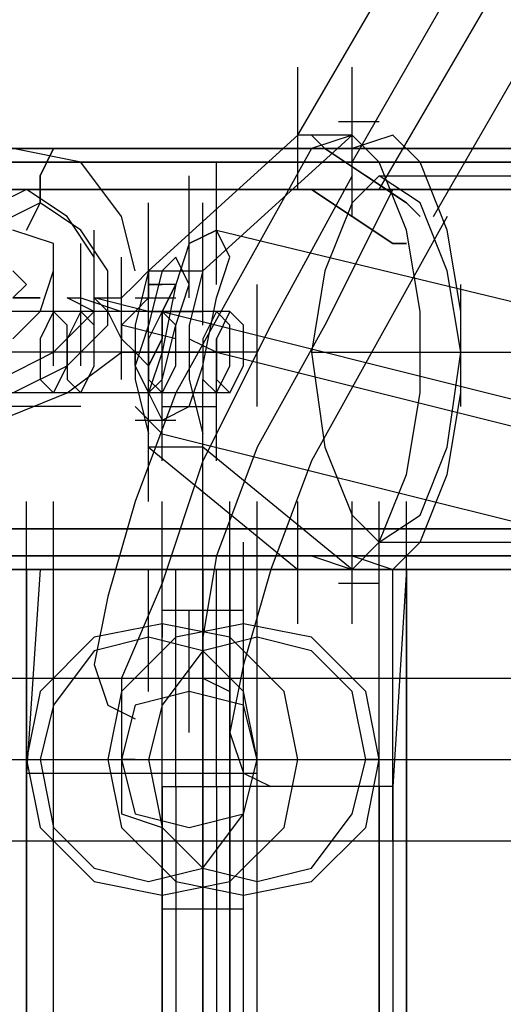
# Model space of a CAD drawing. Units: millimetres. Extents: x -1511 to 8722, y -3052 to 4423.
# Drawn here: x 1046 to 1103, y 834 to 949 of the extents above; entities that cross this region are included whole.
import ezdxf

# ---------------------------------------------------------------- set-up
doc = ezdxf.new("R2010")
doc.units = ezdxf.units.MM
doc.header["$LTSCALE"] = 700
doc.layers.add('HAGS-AREA', color=6, linetype='Continuous')
doc.layers.add('HAGS-PLAN', color=2, linetype='Continuous')
doc.styles.add('HAGS-DIM', font='txt.shx', dxfattribs={"height": 200})
doc.dimstyles.new('HAGS-DIM2', dxfattribs={"dimtxt": 200, "dimasz": 250, "dimexe": 200, "dimexo": 500, "dimgap": 50, "dimtad": 0, "dimdec": 1, "dimlfac": 0.001, "dimzin": 0, "dimdsep": 46, "dimtxsty": 'HAGS-DIM', "dimblk1": 'CLOSED', "dimblk2": 'CLOSED', "dimsah": 1, "dimcen": 2.5, "dimse1": 1, "dimse2": 1, "dimclrd": 2, "dimclre": 2, "dimclrt": 7, "dimadec": 0, "dimazin": 0, "dimtfac": 1, "dimtdec": 1, "dimtix": 1, "dimtmove": 0, "dimatfit": 3, "dimldrblk": 'CLOSED', "dimfxl": 0, "dimtolj": 1, "dimtzin": 0, "dimarcsym": 0})

# ---------------------------------------------------------------- blocks, each defined once
blk = doc.blocks.new('_CLOSED')
at = {"color": 0, "linetype": 'ByBlock'}
for p, q in [((-1, 0.16667), (0, 0)), ((-1, 0.16667), (-1, -0.16667)), ((0, 0), (-1, -0.16667)), ((0, 0), (-1, 0))]:
    blk.add_line(p, q, dxfattribs=at)
blk = doc.blocks.new('*D7')
at = {"layer": 'Defpoints', "color": 0}
for p in [(6038.31, 3865.89), (-14, 757.04), (6038.31, 381.54)]:
    blk.add_point(p, dxfattribs=at)
at = {"layer": 'HAGS-AREA', "color": 2, "lineweight": -2}
for p, q in [((236, 3865.89), (2700.26, 3865.89)), ((5788.31, 3865.89), (3133.59, 3865.89))]:
    blk.add_line(p, q, dxfattribs=at)
at = {"layer": 'HAGS-AREA', "color": 2, "lineweight": -2, "xscale": 250, "yscale": 250, "zscale": 250, "rotation": 180}
blk.add_blockref('_CLOSED', (-14, 3865.89), dxfattribs=at)
at = {"layer": 'HAGS-AREA', "color": 2, "lineweight": -2, "xscale": 250, "yscale": 250, "zscale": 250}
blk.add_blockref('_CLOSED', (6038.31, 3865.89), dxfattribs=at)
at = {"layer": 'HAGS-AREA', "color": 7, "insert": (2916.92, 3865.89), "char_height": 200, "attachment_point": 5, "style": 'HAGS-DIM'}
blk.add_mtext('\\A1;6.1', dxfattribs=at)
blk = doc.blocks.new('*D8')
at = {"layer": 'Defpoints', "color": 0}
for p in [(-1511.33, 4291.79), (7524.23, 538.83), (-1511.33, 471.13)]:
    blk.add_point(p, dxfattribs=at)
at = {"layer": 'HAGS-AREA', "color": 2, "lineweight": -2}
for p, q in [((-1261.33, 4291.79), (2719.04, 4291.79)), ((7274.23, 4291.79), (3185.71, 4291.79))]:
    blk.add_line(p, q, dxfattribs=at)
at = {"layer": 'HAGS-AREA', "color": 2, "lineweight": -2, "xscale": 250, "yscale": 250, "zscale": 250, "rotation": 180}
blk.add_blockref('_CLOSED', (-1511.33, 4291.79), dxfattribs=at)
at = {"layer": 'HAGS-AREA', "color": 2, "lineweight": -2, "xscale": 250, "yscale": 250, "zscale": 250}
blk.add_blockref('_CLOSED', (7524.23, 4291.79), dxfattribs=at)
at = {"layer": 'HAGS-AREA', "color": 7, "insert": (2952.37, 4291.79), "char_height": 200, "attachment_point": 5, "style": 'HAGS-DIM'}
blk.add_mtext('\\A1;9.0', dxfattribs=at)

msp = doc.modelspace()

# ---------------------------------------------------------------- linework, layer by layer
at = {"layer": 'HAGS-PLAN'}
for p, q in [((1078.66, 935.62), (1281.16, 1283.22)), ((1085.03, 932.43), (1285.94, 1281.63)), ((1088.22, 929.24), (1290.72, 1276.84)), ((1094.6, 926.06), (1295.51, 1275.25)), ((1078.66, 929.24), (1078.66, 943.59)), ((1085.03, 929.24), (1085.03, 943.59)), ((1085.03, 926.06), (1085.03, 940.41)), ((1083.44, 937.22), (1088.22, 937.22)), ((1078.66, 935.62), (1061.12, 919.68)), ((1067.49, 919.68), (1085.03, 935.62)), ((1085.03, 935.62), (1078.66, 935.62)), ((1081.84, 934.03), (1080.25, 935.62)), ((1080.25, 935.62), (1081.84, 934.03)), ((1085.03, 935.62), (1080.25, 934.03)), ((1089.82, 935.62), (1085.03, 934.03)), ((1088.22, 932.43), (1085.03, 935.62)), ((1093.01, 932.43), (1089.82, 935.62)), ((59.78, 934.03), (1152, 934.03)), ((1164.76, 934.03), (80.51, 934.03)), ((1053.14, 932.43), (1045.17, 934.03)), ((1048.36, 930.84), (1049.96, 934.03)), ((1049.96, 934.03), (1048.36, 930.84)), ((1080.25, 934.03), (1072.28, 919.68)), ((1086.63, 930.84), (1081.84, 934.03)), ((1081.84, 934.03), (1086.63, 930.84)), ((56.59, 932.43), (1150.41, 932.43)), ((1167.95, 932.43), (83.69, 932.43)), ((1057.93, 926.06), (1053.14, 932.43)), ((1069.09, 918.08), (1069.09, 932.43)), ((1091.41, 924.46), (1088.22, 932.43)), ((1096.2, 924.46), (1093.01, 932.43)), ((1048.36, 927.65), (1048.36, 930.84)), ((1048.36, 930.84), (1048.36, 927.65)), ((1065.9, 916.49), (1065.9, 930.84)), ((1085.03, 930.84), (1075.47, 913.3)), ((1088.22, 930.84), (1085.03, 927.65)), ((1091.41, 927.65), (1086.63, 930.84)), ((1086.63, 930.84), (1091.41, 927.65)), ((1093.01, 927.65), (1088.22, 930.84)), ((1088.22, 930.84), (1187.08, 930.84)), ((1148.81, 929.24), (54.99, 929.24)), ((85.29, 929.24), (1169.54, 929.24)), ((1046.77, 929.24), (1040.39, 926.06)), ((1051.55, 926.06), (1046.77, 929.24)), ((1080.25, 929.24), (1078.66, 929.24)), ((1078.66, 929.24), (1080.25, 929.24)), ((1085.03, 926.06), (1080.25, 929.24)), ((1080.25, 929.24), (1085.03, 926.06)), ((1089.82, 929.24), (1081.84, 913.3)), ((1048.36, 927.65), (1041.98, 924.46)), ((1046.77, 924.46), (1048.36, 927.65)), ((1048.36, 927.65), (1046.77, 924.46)), ((1053.14, 924.46), (1048.36, 927.65)), ((1061.12, 913.3), (1061.12, 927.65)), ((1067.49, 913.3), (1067.49, 927.65)), ((1085.03, 927.65), (1081.84, 919.68)), ((1093.01, 926.06), (1091.41, 927.65)), ((1091.41, 927.65), (1093.01, 926.06)), ((1096.2, 919.68), (1093.01, 927.65)), ((1054.74, 921.27), (1051.55, 926.06)), ((1059.52, 919.68), (1057.93, 926.06)), ((1089.82, 922.87), (1085.03, 926.06)), ((1085.03, 926.06), (1089.82, 922.87)), ((1096.2, 926.06), (1088.22, 911.7)), ((1049.96, 922.87), (1045.17, 924.46)), ((1056.33, 919.68), (1053.14, 924.46)), ((1054.74, 910.11), (1054.74, 924.46)), ((1054.74, 910.11), (1054.74, 924.46)), ((1069.09, 924.46), (1065.9, 922.87)), ((1065.9, 922.87), (1069.09, 924.46)), ((1070.68, 921.27), (1069.09, 924.46)), ((1069.09, 924.46), (1115.33, 913.3)), ((1093.01, 914.89), (1091.41, 924.46)), ((1097.79, 914.89), (1096.2, 924.46)), ((1049.96, 919.68), (1049.96, 922.87)), ((1049.96, 908.52), (1049.96, 922.87)), ((1049.96, 908.52), (1049.96, 922.87)), ((1053.14, 908.52), (1053.14, 922.87)), ((1065.9, 922.87), (1064.31, 918.08)), ((1091.41, 922.87), (1089.82, 922.87)), ((1089.82, 922.87), (1091.41, 922.87)), ((1054.74, 914.89), (1054.74, 921.27)), ((1057.93, 906.92), (1057.93, 921.27)), ((1064.31, 921.27), (1062.71, 919.68)), ((1065.9, 918.08), (1064.31, 921.27)), ((1069.09, 916.49), (1070.68, 921.27)), ((1046.77, 918.08), (1045.17, 919.68)), ((1048.36, 914.89), (1049.96, 919.68)), ((1056.33, 913.3), (1056.33, 919.68)), ((1059.52, 918.08), (1061.12, 919.68)), ((1061.12, 919.68), (1059.52, 913.3)), ((1062.71, 919.68), (1061.12, 913.3)), ((1061.12, 919.68), (1061.12, 918.08)), ((1061.12, 919.68), (1067.49, 919.68)), ((1072.28, 919.68), (1064.31, 905.33)), ((1067.49, 919.68), (1065.9, 913.3)), ((1081.84, 919.68), (1080.25, 910.11)), ((1097.79, 910.11), (1096.2, 919.68)), ((1045.17, 916.49), (1046.77, 918.08)), ((1057.93, 916.49), (1059.52, 918.08)), ((1061.12, 918.08), (1062.71, 918.08)), ((1062.71, 918.08), (1061.12, 918.08)), ((1061.12, 918.08), (1061.12, 916.49)), ((1064.31, 918.08), (1061.12, 918.08)), ((1064.31, 918.08), (1062.71, 910.11)), ((1062.71, 914.89), (1064.31, 918.08)), ((1064.31, 918.08), (1062.71, 914.89)), ((1064.31, 913.3), (1065.9, 918.08)), ((1073.87, 903.73), (1073.87, 918.08)), ((1097.79, 903.73), (1097.79, 918.08)), ((1045.17, 916.49), (1048.36, 916.49)), ((1048.36, 916.49), (1045.17, 916.49)), ((1054.74, 914.89), (1051.55, 916.49)), ((1051.55, 916.49), (1053.14, 916.49)), ((1053.14, 916.49), (1057.93, 914.89)), ((1054.74, 916.49), (1057.93, 916.49)), ((1056.33, 914.89), (1054.74, 916.49)), ((1061.12, 914.89), (1054.74, 916.49)), ((1061.12, 916.49), (1059.52, 914.89)), ((1059.52, 916.49), (1064.31, 916.49)), ((1061.12, 902.14), (1061.12, 916.49)), ((1067.49, 908.52), (1069.09, 916.49)), ((1070.68, 914.89), (1035.6, 914.89)), ((1049.96, 914.89), (1038.79, 914.89)), ((1045.17, 911.7), (1048.36, 914.89)), ((1049.96, 914.89), (1048.36, 911.7)), ((1049.96, 914.89), (1048.36, 911.7)), ((1049.96, 910.11), (1054.74, 914.89)), ((1051.55, 913.3), (1049.96, 914.89)), ((1053.14, 914.89), (1049.96, 914.89)), ((1051.55, 913.3), (1049.96, 914.89)), ((1053.14, 914.89), (1051.55, 911.7)), ((1054.74, 913.3), (1053.14, 914.89)), ((1057.93, 911.7), (1056.33, 914.89)), ((1059.52, 914.89), (1057.93, 913.3)), ((1061.12, 914.89), (1062.71, 914.89)), ((1062.71, 914.89), (1061.12, 911.7)), ((1062.71, 911.7), (1062.71, 914.89)), ((1062.71, 914.89), (1062.71, 911.7)), ((1062.71, 914.89), (1107.36, 903.73)), ((1064.31, 913.3), (1062.71, 914.89)), ((1062.71, 914.89), (1067.49, 914.89)), ((1069.09, 914.89), (1067.49, 911.7)), ((1070.68, 914.89), (1069.09, 911.7)), ((1070.68, 913.3), (1069.09, 914.89)), ((1072.28, 913.3), (1070.68, 914.89)), ((1093.01, 905.33), (1093.01, 914.89)), ((1097.79, 905.33), (1097.79, 914.89)), ((1051.55, 908.52), (1056.33, 913.3)), ((1051.55, 908.52), (1051.55, 913.3)), ((1051.55, 908.52), (1051.55, 913.3)), ((1054.74, 908.52), (1054.74, 913.3)), ((1057.93, 913.3), (1057.93, 911.7)), ((1064.31, 911.7), (1057.93, 913.3)), ((1061.12, 913.3), (1059.52, 908.52)), ((1059.52, 913.3), (1059.52, 906.92)), ((1062.71, 906.92), (1064.31, 913.3)), ((1064.31, 908.52), (1064.31, 913.3)), ((1065.9, 913.3), (1065.9, 906.92)), ((1075.47, 913.3), (1067.49, 897.35)), ((1070.68, 908.52), (1070.68, 913.3)), ((1072.28, 908.52), (1072.28, 913.3)), ((1081.84, 913.3), (1073.87, 898.95)), ((1048.36, 911.7), (1048.36, 906.92)), ((1048.36, 911.7), (1048.36, 906.92)), ((1051.55, 911.7), (1051.55, 906.92)), ((1057.93, 911.7), (1059.52, 910.11)), ((1057.93, 910.11), (1057.93, 911.7)), ((1061.12, 908.52), (1062.71, 911.7)), ((1062.71, 911.7), (1061.12, 908.52)), ((1061.12, 911.7), (1061.12, 906.92)), ((1062.71, 897.35), (1062.71, 911.7)), ((1065.9, 911.7), (1069.09, 910.11)), ((1067.49, 911.7), (1067.49, 906.92)), ((1069.09, 911.7), (1069.09, 906.92)), ((1069.09, 897.35), (1069.09, 911.7)), ((1088.22, 911.7), (1080.25, 897.35)), ((1069.09, 910.11), (1032.42, 910.11)), ((1073.87, 910.11), (1037.2, 910.11)), ((1046.77, 910.11), (1037.2, 910.11)), ((1051.55, 910.11), (1041.98, 910.11)), ((1043.58, 906.92), (1049.96, 910.11)), ((1049.96, 910.11), (1046.77, 910.11)), ((1051.55, 905.33), (1057.93, 910.11)), ((1056.33, 910.11), (1051.55, 910.11)), ((1059.52, 910.11), (1057.93, 910.11)), ((1057.93, 910.11), (1064.31, 910.11)), ((1059.52, 910.11), (1059.52, 908.52)), ((1059.52, 908.52), (1059.52, 910.11)), ((1061.12, 908.52), (1059.52, 910.11)), ((1062.71, 910.11), (1061.12, 905.33)), ((1061.12, 910.11), (1065.9, 910.11)), ((1065.9, 910.11), (1070.68, 910.11)), ((1069.09, 910.11), (1113.73, 898.95)), ((1080.25, 910.11), (1081.84, 898.95)), ((1080.25, 910.11), (1183.89, 910.11)), ((1094.6, 910.11), (1099.38, 910.11)), ((1096.2, 898.95), (1097.79, 910.11)), ((1097.79, 910.11), (1195.05, 910.11)), ((1045.17, 905.33), (1051.55, 908.52)), ((1049.96, 905.33), (1051.55, 908.52)), ((1049.96, 905.33), (1051.55, 908.52)), ((1053.14, 905.33), (1054.74, 908.52)), ((1059.52, 908.52), (1061.12, 905.33)), ((1062.71, 905.33), (1064.31, 908.52)), ((1065.9, 903.73), (1067.49, 908.52)), ((1069.09, 905.33), (1070.68, 908.52)), ((1070.68, 905.33), (1072.28, 908.52)), ((1048.36, 906.92), (1049.96, 905.33)), ((1048.36, 906.92), (1049.96, 905.33)), ((1051.55, 906.92), (1053.14, 905.33)), ((1059.52, 906.92), (1061.12, 900.54)), ((1061.12, 905.33), (1062.71, 906.92)), ((1061.12, 906.92), (1062.71, 905.33)), ((1061.12, 892.57), (1061.12, 906.92)), ((1065.9, 906.92), (1067.49, 900.54)), ((1067.49, 906.92), (1069.09, 905.33)), ((1067.49, 892.57), (1067.49, 906.92)), ((1069.09, 906.92), (1070.68, 905.33)), ((1070.68, 905.33), (1035.6, 905.33)), ((1043.58, 902.14), (1051.55, 905.33)), ((1064.31, 905.33), (1059.52, 892.57)), ((1061.12, 905.33), (1062.71, 902.14)), ((1091.41, 895.76), (1093.01, 905.33)), ((1096.2, 895.76), (1097.79, 905.33)), ((1049.96, 903.73), (1038.79, 903.73)), ((1053.14, 903.73), (1049.96, 903.73)), ((1059.52, 903.73), (1062.71, 900.54)), ((1062.71, 902.14), (1065.9, 903.73)), ((1062.71, 903.73), (1069.09, 903.73)), ((1059.52, 902.14), (1064.31, 902.14)), ((1062.71, 900.54), (1107.36, 889.38)), ((1067.49, 898.95), (1061.12, 898.95)), ((1061.12, 898.95), (1078.66, 884.6)), ((1085.03, 884.6), (1067.49, 898.95)), ((1073.87, 898.95), (1069.09, 886.19)), ((1081.84, 898.95), (1085.03, 890.98)), ((1093.01, 890.98), (1096.2, 898.95)), ((1067.49, 897.35), (1062.71, 883)), ((1080.25, 897.35), (1075.47, 884.6)), ((1088.22, 887.79), (1091.41, 895.76)), ((1093.01, 887.79), (1096.2, 895.76)), ((1046.77, 878.22), (1046.77, 892.57)), ((1049.96, 878.22), (1049.96, 892.57)), ((1059.52, 892.57), (1056.33, 881.41)), ((1062.71, 878.22), (1062.71, 892.57)), ((1067.49, 878.22), (1067.49, 892.57)), ((1070.68, 878.22), (1070.68, 892.57)), ((1073.87, 878.22), (1073.87, 892.57)), ((1078.66, 878.22), (1078.66, 892.57)), ((1085.03, 878.22), (1085.03, 892.57)), ((1088.22, 878.22), (1088.22, 892.57)), ((1091.41, 878.22), (1091.41, 892.57)), ((1085.03, 890.98), (1088.22, 887.79)), ((1088.22, 887.79), (1093.01, 890.98)), ((54.99, 889.38), (1148.81, 889.38)), ((1169.54, 889.38), (85.29, 889.38)), ((1062.71, 873.44), (1062.71, 887.79)), ((1072.28, 873.44), (1072.28, 887.79)), ((1085.03, 884.6), (1088.22, 887.79)), ((1088.22, 887.79), (1172.73, 887.79)), ((1089.82, 884.6), (1093.01, 887.79)), ((1150.41, 886.19), (56.59, 886.19)), ((83.69, 886.19), (1167.95, 886.19)), ((1069.09, 886.19), (1067.49, 876.63)), ((1080.25, 886.19), (1085.03, 884.6)), ((1085.03, 886.19), (1089.82, 884.6)), ((1049.96, 884.6), (804.4, 884.6)), ((820.35, 884.6), (1067.49, 884.6)), ((1049.96, 884.6), (1046.77, 884.6)), ((1046.77, 884.6), (1046.77, 860.68)), ((1046.77, 884.6), (1062.71, 884.6)), ((1048.36, 884.6), (1046.77, 860.68)), ((1046.77, 860.68), (1046.77, 884.6)), ((1046.77, 884.6), (1046.77, 860.68)), ((1067.49, 884.6), (1049.96, 884.6)), ((1049.96, 860.68), (1049.96, 884.6)), ((1049.96, 884.6), (1070.68, 884.6)), ((1061.12, 870.25), (1061.12, 884.6)), ((1062.71, 884.6), (1070.68, 884.6)), ((1062.71, 859.09), (1062.71, 884.6)), ((1064.31, 859.09), (1064.31, 884.6)), ((1073.87, 884.6), (1067.49, 884.6)), ((1067.49, 884.6), (1067.49, 860.68)), ((1088.22, 884.6), (1067.49, 884.6)), ((1067.49, 860.68), (1067.49, 884.6)), ((1067.49, 859.09), (1067.49, 884.6)), ((1069.09, 859.09), (1069.09, 884.6)), ((1070.68, 884.6), (1070.68, 859.09)), ((1070.68, 884.6), (1088.22, 884.6)), ((1152, 884.6), (1070.68, 884.6)), ((1070.68, 860.68), (1070.68, 884.6)), ((1075.47, 884.6), (1072.28, 873.44)), ((1072.28, 860.68), (1072.28, 884.6)), ((1073.87, 870.25), (1073.87, 884.6)), ((1091.41, 884.6), (1073.87, 884.6)), ((1073.87, 860.68), (1073.87, 884.6)), ((1078.66, 884.6), (1085.03, 884.6)), ((1088.22, 884.6), (1091.41, 884.6)), ((1088.22, 859.09), (1088.22, 884.6)), ((1088.22, 884.6), (1164.76, 884.6)), ((1091.41, 884.6), (1089.82, 859.09)), ((1089.82, 859.09), (1089.82, 884.6)), ((1091.41, 859.09), (1091.41, 884.6)), ((1091.41, 884.6), (1091.41, 859.09)), ((1062.71, 883), (1057.93, 871.84)), ((1083.44, 883), (1088.22, 883)), ((1056.33, 881.41), (1054.74, 873.44)), ((1062.71, 879.82), (1072.28, 879.82)), ((1065.9, 865.46), (1065.9, 879.82)), ((1062.71, 878.22), (1054.74, 876.63)), ((1070.68, 876.63), (1062.71, 878.22)), ((1062.71, 878.22), (1062.71, 876.63)), ((1072.28, 878.22), (1064.31, 876.63)), ((1080.25, 876.63), (1072.28, 878.22)), ((1072.28, 876.63), (1072.28, 878.22)), ((1054.74, 876.63), (1048.36, 870.25)), ((1061.12, 876.63), (1054.74, 875.03)), ((1064.31, 876.63), (1057.93, 870.25)), ((1067.49, 875.03), (1061.12, 876.63)), ((1067.49, 876.63), (1067.49, 871.84)), ((1073.87, 876.63), (1067.49, 875.03)), ((1077.06, 870.25), (1070.68, 876.63)), ((1080.25, 875.03), (1073.87, 876.63)), ((1086.63, 870.25), (1080.25, 876.63)), ((1054.74, 875.03), (1049.96, 868.65)), ((1067.49, 875.03), (1062.71, 868.65)), ((1072.28, 870.25), (1067.49, 875.03)), ((1085.03, 870.25), (1080.25, 875.03)), ((1054.74, 873.44), (1056.33, 868.65)), ((1072.28, 873.44), (1070.68, 865.46)), ((946.31, 871.84), (1147.22, 871.84)), ((1057.93, 871.84), (1057.93, 862.28)), ((1067.49, 871.84), (1070.68, 870.25)), ((1048.36, 870.25), (1046.77, 862.28)), ((1057.93, 870.25), (1056.33, 862.28)), ((1065.9, 870.25), (1059.52, 868.65)), ((1065.9, 870.25), (1059.52, 868.65)), ((1072.28, 868.65), (1065.9, 870.25)), ((1072.28, 868.65), (1065.9, 870.25)), ((1073.87, 862.28), (1072.28, 870.25)), ((1078.66, 862.28), (1077.06, 870.25)), ((1086.63, 862.28), (1085.03, 870.25)), ((1088.22, 862.28), (1086.63, 870.25)), ((1046.77, 854.3), (1046.77, 868.65)), ((1049.96, 868.65), (1048.36, 862.28)), ((1049.96, 854.3), (1049.96, 868.65)), ((1056.33, 868.65), (1059.52, 867.06)), ((1059.52, 868.65), (1057.93, 862.28)), ((1059.52, 868.65), (1057.93, 862.28)), ((1062.71, 868.65), (1061.12, 862.28)), ((1067.49, 854.3), (1067.49, 868.65)), ((1073.87, 862.28), (1072.28, 868.65)), ((1073.87, 862.28), (1072.28, 868.65)), ((1073.87, 854.3), (1073.87, 868.65)), ((1062.71, 852.71), (1062.71, 867.06)), ((1070.68, 852.71), (1070.68, 867.06)), ((1088.22, 852.71), (1088.22, 867.06)), ((1089.82, 852.71), (1089.82, 867.06)), ((1070.68, 865.46), (1072.28, 860.68)), ((936.75, 862.28), (1137.65, 862.28)), ((955.88, 862.28), (1156.79, 862.28)), ((1045.17, 862.28), (1056.33, 862.28)), ((1046.77, 862.28), (1048.36, 854.3)), ((1046.77, 862.28), (1048.36, 862.28)), ((1048.36, 862.28), (1049.96, 854.3)), ((1056.33, 862.28), (1057.93, 854.3)), ((1057.93, 862.28), (1059.52, 855.9)), ((1057.93, 862.28), (1059.52, 855.9)), ((1057.93, 862.28), (1057.93, 855.9)), ((1059.52, 862.28), (1057.93, 862.28)), ((1061.12, 862.28), (1062.71, 854.3)), ((1072.28, 855.9), (1073.87, 862.28)), ((1072.28, 855.9), (1073.87, 862.28)), ((1072.28, 855.9), (1073.87, 862.28)), ((1077.06, 854.3), (1078.66, 862.28)), ((1077.06, 862.28), (1078.66, 862.28)), ((1078.66, 862.28), (1089.82, 862.28)), ((1085.03, 855.9), (1086.63, 862.28)), ((1086.63, 854.3), (1088.22, 862.28)), ((1088.22, 862.28), (1086.63, 862.28)), ((1046.77, 860.68), (1049.96, 860.68)), ((1046.77, 860.68), (1046.77, 210.13)), ((1046.77, 210.13), (1046.77, 860.68)), ((1046.77, 860.68), (1046.77, 210.13)), ((1046.77, 210.13), (1046.77, 860.68)), ((1049.96, 690.07), (1049.96, 860.68)), ((1049.96, 860.68), (1067.49, 860.68)), ((1067.49, 860.68), (1067.49, 685.29)), ((1067.49, 860.68), (1073.87, 860.68)), ((1067.49, 210.13), (1067.49, 860.68)), ((1070.68, 210.13), (1070.68, 860.68)), ((1072.28, 860.68), (1075.47, 859.09)), ((1072.28, 210.13), (1072.28, 860.68)), ((1073.87, 210.13), (1073.87, 860.68)), ((1062.71, 859.09), (1070.68, 859.09)), ((1062.71, 211.72), (1062.71, 859.09)), ((1062.71, 859.09), (1062.71, 211.72)), ((1064.31, 859.09), (1064.31, 211.72)), ((1067.49, 859.09), (1067.49, 211.72)), ((1069.09, 859.09), (1069.09, 211.72)), ((1070.68, 859.09), (1070.68, 211.72)), ((1088.22, 859.09), (1070.68, 859.09)), ((1088.22, 211.72), (1088.22, 859.09)), ((1089.82, 859.09), (1088.22, 859.09)), ((1088.22, 859.09), (1088.22, 211.72)), ((1089.82, 859.09), (1089.82, 211.72)), ((1089.82, 859.09), (1089.82, 211.72)), ((1091.41, 859.09), (1091.41, 211.72)), ((1091.41, 211.72), (1091.41, 859.09)), ((1057.93, 855.9), (1062.71, 854.3)), ((1059.52, 855.9), (1065.9, 854.3)), ((1059.52, 855.9), (1065.9, 854.3)), ((1065.9, 854.3), (1072.28, 855.9)), ((1065.9, 854.3), (1072.28, 855.9)), ((1067.49, 849.52), (1072.28, 855.9)), ((1080.25, 849.52), (1085.03, 855.9)), ((1048.36, 854.3), (1054.74, 847.93)), ((1049.96, 854.3), (1054.74, 849.52)), ((1057.93, 854.3), (1064.31, 847.93)), ((1062.71, 854.3), (1067.49, 849.52)), ((1070.68, 847.93), (1077.06, 854.3)), ((1080.25, 847.93), (1086.63, 854.3)), ((946.31, 852.71), (1147.22, 852.71)), ((1054.74, 849.52), (1061.12, 847.93)), ((1061.12, 847.93), (1067.49, 849.52)), ((1067.49, 849.52), (1073.87, 847.93)), ((1073.87, 847.93), (1080.25, 849.52)), ((1054.74, 847.93), (1062.71, 846.33)), ((1062.71, 846.33), (1070.68, 847.93)), ((1062.71, 847.93), (1062.71, 846.33)), ((1064.31, 847.93), (1072.28, 846.33)), ((1072.28, 846.33), (1080.25, 847.93)), ((1072.28, 846.33), (1072.28, 847.93)), ((1062.71, 844.74), (1072.28, 844.74))]:
    msp.add_line(p, q, dxfattribs=at)

# ---------------------------------------------------------------- dimensions: what is measured, and where the dimension line sits
at = {"layer": 'HAGS-AREA'}
for base, p1, p2, picture, middle in [((-1511.33, 4291.79), (7524.23, 538.83), (-1511.33, 471.13), '*D8', (2952.37, 4291.79)), ((6038.31, 3865.89), (-14, 757.04), (6038.31, 381.54), '*D7', (2916.92, 3865.89))]:
    dim = msp.add_linear_dim(base=base, p1=p1, p2=p2, dimstyle='HAGS-DIM2', dxfattribs=at)
    dim.commit()
    dim.dimension.update_dxf_attribs({"geometry": picture, "text_midpoint": middle, "dimtype": 160})

doc.saveas('drawing.dxf')
